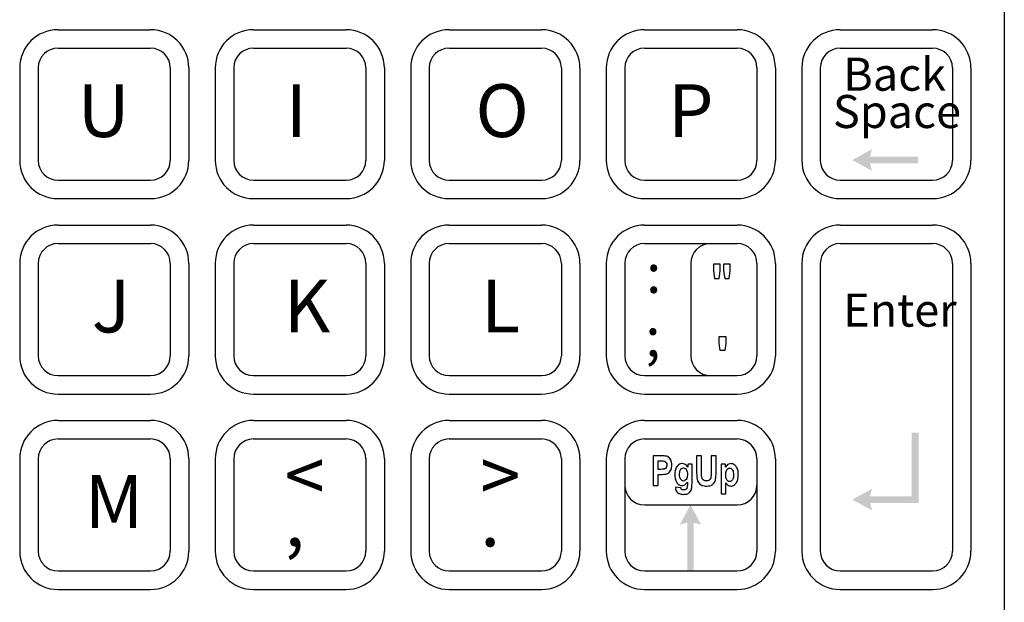
# Model space of a CAD drawing. Extents: x -41 to 38.3, y -0.3 to 11.
# Drawn here: x 26 to 29, y 4 to 5.8 of the extents above; entities that cross this region are included whole.
import ezdxf

# ---------------------------------------------------------------- set-up
doc = ezdxf.new("R2010")
doc.units = 0
doc.header["$MEASUREMENT"] = 0
doc.layers.add('OBJECT2', color=3, linetype='CONTINUOUS')
doc.styles.add('TECHNICLIGHT', font='tel_____.pfb')

msp = doc.modelspace()

# ---------------------------------------------------------------- hatches: boundary and pattern name
at = {"layer": 'OBJECT2'}
for points in [[(28.7363, 5.364), (28.5901, 5.364), (28.5963, 5.3867), (28.5363, 5.354), (28.5963, 5.3212), (28.5901, 5.344), (28.7363, 5.344)], [(28.737, 4.5278), (28.7162, 4.5278), (28.7162, 4.3152), (28.737, 4.3152)], [(28.7363, 4.3352), (28.5901, 4.3352), (28.5963, 4.3579), (28.5363, 4.3252), (28.5963, 4.2925), (28.5901, 4.3152), (28.7363, 4.3152)], [(28.0565, 4.109), (28.0565, 4.2552), (28.0792, 4.249), (28.0465, 4.309), (28.0137, 4.249), (28.0365, 4.2552), (28.0365, 4.109)]]:
    msp.add_hatch(color=3, dxfattribs=at).paths.add_polyline_path(points)

# ---------------------------------------------------------------- linework, layer by layer
at = {"layer": 'OBJECT2', "color": 3}
for p, q in [((28.9967, 6.9807), (28.9962, 3.4136)), ((26.1316, 5.7489), (26.4116, 5.7489)), ((26.7236, 5.7489), (27.0036, 5.7489)), ((27.3156, 5.7489), (27.5956, 5.7489)), ((27.9076, 5.7489), (28.1876, 5.7489)), ((28.4996, 5.7489), (28.7796, 5.7489)), ((26.1316, 5.6929), (26.4116, 5.6929)), ((26.7236, 5.6929), (27.0036, 5.6929)), ((27.3156, 5.6929), (27.5956, 5.6929)), ((27.9076, 5.6929), (28.1876, 5.6929)), ((28.4996, 5.6929), (28.7796, 5.6929)), ((26.0156, 5.6329), (26.0156, 5.3529)), ((26.0716, 5.6329), (26.0716, 5.3529)), ((26.4716, 5.6329), (26.4716, 5.3529)), ((26.5276, 5.6329), (26.5276, 5.3529)), ((26.6076, 5.6329), (26.6076, 5.3529)), ((26.6636, 5.6329), (26.6636, 5.3529)), ((27.0636, 5.6329), (27.0636, 5.3529)), ((27.1196, 5.6329), (27.1196, 5.3529)), ((27.1996, 5.6329), (27.1996, 5.3529)), ((27.2556, 5.6329), (27.2556, 5.3529)), ((27.6556, 5.6329), (27.6556, 5.3529)), ((27.7116, 5.6329), (27.7116, 5.3529)), ((27.7916, 5.6329), (27.7916, 5.3529)), ((27.8476, 5.6329), (27.8476, 5.3529)), ((28.2476, 5.6329), (28.2476, 5.3529)), ((28.3036, 5.6329), (28.3036, 5.3529)), ((28.3836, 5.6329), (28.3836, 5.3529)), ((28.4396, 5.6329), (28.4396, 5.3529)), ((28.8396, 5.6329), (28.8396, 5.3529)), ((28.8956, 5.6329), (28.8956, 5.3529)), ((26.1316, 5.2929), (26.4116, 5.2929)), ((26.7236, 5.2929), (27.0036, 5.2929)), ((27.3156, 5.2929), (27.5956, 5.2929)), ((27.9076, 5.2929), (28.1876, 5.2929)), ((28.4996, 5.2929), (28.7796, 5.2929)), ((26.1316, 5.2369), (26.4116, 5.2369)), ((26.7236, 5.2369), (27.0036, 5.2369)), ((27.3156, 5.2369), (27.5956, 5.2369)), ((27.9076, 5.2369), (28.1876, 5.2369)), ((28.4996, 5.2369), (28.7796, 5.2369)), ((26.1316, 5.1569), (26.4116, 5.1569)), ((26.7236, 5.1569), (27.0036, 5.1569)), ((27.3156, 5.1569), (27.5956, 5.1569)), ((27.9076, 5.1569), (28.1876, 5.1569)), ((28.4996, 5.1569), (28.7796, 5.1569)), ((26.1316, 5.1009), (26.4116, 5.1009)), ((26.7236, 5.1009), (27.0036, 5.1009)), ((27.3156, 5.1009), (27.5956, 5.1009)), ((27.9076, 5.1009), (28.1876, 5.1009)), ((28.4996, 5.1009), (28.7796, 5.1009)), ((26.0156, 5.0409), (26.0156, 4.7609)), ((26.0716, 5.0409), (26.0716, 4.7609)), ((26.4716, 5.0409), (26.4716, 4.7609)), ((26.5276, 5.0409), (26.5276, 4.7609)), ((26.6076, 5.0409), (26.6076, 4.7609)), ((26.6636, 5.0409), (26.6636, 4.7609)), ((27.0636, 5.0409), (27.0636, 4.7609)), ((27.1196, 5.0409), (27.1196, 4.7609)), ((27.1996, 5.0409), (27.1996, 4.7609)), ((27.2556, 5.0409), (27.2556, 4.7609)), ((27.6556, 5.0409), (27.6556, 4.7609)), ((27.7116, 5.0409), (27.7116, 4.7609)), ((27.7916, 5.0409), (27.7916, 4.7609)), ((27.8476, 5.0409), (27.8476, 4.7609)), ((28.0476, 5.0409), (28.0476, 4.7609)), ((28.2476, 5.0409), (28.2476, 4.7609)), ((28.3036, 5.0409), (28.3036, 4.7609)), ((28.3836, 5.0409), (28.3836, 4.1689)), ((28.4396, 5.0409), (28.4396, 4.1689)), ((28.8396, 5.0409), (28.8396, 4.1689)), ((28.8956, 5.0409), (28.8956, 4.1689)), ((26.1316, 4.7009), (26.4116, 4.7009)), ((26.7236, 4.7009), (27.0036, 4.7009)), ((27.3156, 4.7009), (27.5956, 4.7009)), ((27.9076, 4.7009), (28.1876, 4.7009)), ((26.1316, 4.6449), (26.4116, 4.6449)), ((26.7236, 4.6449), (27.0036, 4.6449)), ((27.3156, 4.6449), (27.5956, 4.6449)), ((27.9076, 4.6449), (28.1876, 4.6449)), ((26.1316, 4.5649), (26.4116, 4.5649)), ((26.7236, 4.5649), (27.0036, 4.5649)), ((27.3156, 4.5649), (27.5956, 4.5649)), ((27.9076, 4.5649), (28.1876, 4.5649)), ((26.1316, 4.5089), (26.4116, 4.5089)), ((26.7236, 4.5089), (27.0036, 4.5089)), ((27.3156, 4.5089), (27.5956, 4.5089)), ((27.9076, 4.5089), (28.1876, 4.5089)), ((26.0156, 4.4489), (26.0156, 4.1689)), ((26.0716, 4.4489), (26.0716, 4.1689)), ((26.4716, 4.4489), (26.4716, 4.1689)), ((26.5276, 4.4489), (26.5276, 4.1689)), ((26.6076, 4.4489), (26.6076, 4.1689)), ((26.6636, 4.4489), (26.6636, 4.1689)), ((27.0636, 4.4489), (27.0636, 4.1689)), ((27.1196, 4.4489), (27.1196, 4.1689)), ((27.1996, 4.4489), (27.1996, 4.1689)), ((27.2556, 4.4489), (27.2556, 4.1689)), ((27.6556, 4.4489), (27.6556, 4.1689)), ((27.7116, 4.4489), (27.7116, 4.1689)), ((27.7916, 4.4489), (27.7916, 4.1689)), ((27.8476, 4.4489), (27.8476, 4.1689)), ((27.9336, 4.4576), (27.9336, 4.3676)), ((27.9575, 4.4576), (27.9336, 4.4576)), ((27.9484, 4.4424), (27.9557, 4.4424)), ((27.9484, 4.4168), (27.9484, 4.4424)), ((27.9557, 4.4424), (27.9584, 4.4423)), ((27.9624, 4.4576), (27.9575, 4.4576)), ((27.9584, 4.4423), (27.9626, 4.4422)), ((27.9666, 4.4574), (27.9624, 4.4576)), ((27.9626, 4.4422), (27.9658, 4.4418)), ((27.9701, 4.4571), (27.9666, 4.4574)), ((27.9729, 4.4568), (27.9701, 4.4571)), ((27.9749, 4.4563), (27.9729, 4.4568)), ((27.975, 4.4563), (27.9749, 4.4563)), ((27.978, 4.455), (27.975, 4.4563)), ((27.9808, 4.4533), (27.978, 4.455)), ((27.9832, 4.4509), (27.9808, 4.4533)), ((27.9854, 4.448), (27.9832, 4.4509)), ((27.9859, 4.4474), (27.9854, 4.448)), ((27.9873, 4.4447), (27.9859, 4.4474)), ((27.9884, 4.4417), (27.9873, 4.4447)), ((28.0651, 4.4576), (28.0651, 4.4096)), ((28.08, 4.4576), (28.0651, 4.4576)), ((28.08, 4.4089), (28.08, 4.4576)), ((28.1091, 4.4576), (28.1091, 4.4078)), ((28.124, 4.4576), (28.1091, 4.4576)), ((28.124, 4.4103), (28.124, 4.4576)), ((28.2476, 4.4489), (28.2476, 4.1689)), ((28.3036, 4.4489), (28.3036, 4.1689)), ((27.9567, 4.4168), (27.9484, 4.4168)), ((27.9612, 4.4169), (27.9567, 4.4168)), ((27.9648, 4.4172), (27.9612, 4.4169)), ((27.9674, 4.4177), (27.9648, 4.4172)), ((27.9658, 4.4418), (27.9679, 4.4413)), ((27.9679, 4.4179), (27.9674, 4.4177)), ((27.9679, 4.4413), (27.9705, 4.4399)), ((27.9708, 4.4197), (27.9679, 4.4179)), ((27.9705, 4.4399), (27.9728, 4.4372)), ((27.9728, 4.4222), (27.9708, 4.4197)), ((27.9728, 4.4372), (27.9733, 4.4364)), ((27.9742, 4.4251), (27.9728, 4.4222)), ((27.9733, 4.4364), (27.9744, 4.4333)), ((27.9747, 4.4286), (27.9742, 4.4251)), ((27.9744, 4.4333), (27.9747, 4.4297)), ((27.9747, 4.4297), (27.9747, 4.4286)), ((27.9844, 4.4104), (27.9864, 4.4135)), ((27.9864, 4.4135), (27.9876, 4.4161)), ((27.9876, 4.4161), (27.9887, 4.4191)), ((27.9893, 4.4384), (27.9884, 4.4417)), ((27.9887, 4.4191), (27.9895, 4.4224)), ((27.9898, 4.4349), (27.9893, 4.4384)), ((27.9895, 4.4224), (27.9899, 4.426)), ((27.9901, 4.4311), (27.9898, 4.4349)), ((27.9899, 4.426), (27.9901, 4.4298)), ((27.9901, 4.4298), (27.9901, 4.4311)), ((28, 4.4124), (27.9995, 4.4087)), ((28.0008, 4.4157), (28, 4.4124)), ((28.0018, 4.4188), (28.0008, 4.4157)), ((28.003, 4.4216), (28.0018, 4.4188)), ((28.0045, 4.4241), (28.003, 4.4216)), ((28.0057, 4.4258), (28.0045, 4.4241)), ((28.0081, 4.4286), (28.0057, 4.4258)), ((28.0107, 4.4308), (28.0081, 4.4286)), ((28.0135, 4.4325), (28.0107, 4.4308)), ((28.0165, 4.4337), (28.0135, 4.4325)), ((28.0145, 4.411), (28.0155, 4.414)), ((28.0155, 4.414), (28.0169, 4.4163)), ((28.0197, 4.4342), (28.0165, 4.4337)), ((28.0169, 4.4163), (28.0193, 4.419)), ((28.0193, 4.419), (28.0221, 4.4206)), ((28.0216, 4.4343), (28.0197, 4.4342)), ((28.0251, 4.434), (28.0216, 4.4343)), ((28.0221, 4.4206), (28.0252, 4.4211)), ((28.0283, 4.433), (28.0251, 4.434)), ((28.0252, 4.4211), (28.0255, 4.4211)), ((28.0255, 4.4211), (28.0286, 4.4205)), ((28.0307, 4.4317), (28.0283, 4.433)), ((28.0286, 4.4205), (28.0314, 4.4189)), ((28.0332, 4.4297), (28.0307, 4.4317)), ((28.0314, 4.4189), (28.0338, 4.4162)), ((28.0355, 4.4272), (28.0332, 4.4297)), ((28.0338, 4.4162), (28.0346, 4.415)), ((28.0346, 4.415), (28.0358, 4.4123)), ((28.0376, 4.4242), (28.0355, 4.4272)), ((28.0358, 4.4123), (28.0366, 4.4091)), ((28.038, 4.4236), (28.0376, 4.4242)), ((28.038, 4.4328), (28.038, 4.4236)), ((28.0512, 4.4328), (28.038, 4.4328)), ((28.0512, 4.3743), (28.0512, 4.4328)), ((28.1391, 4.4328), (28.1391, 4.3428)), ((28.1522, 4.4328), (28.1391, 4.4328)), ((28.1522, 4.4232), (28.1522, 4.4328)), ((28.1541, 4.4263), (28.1522, 4.4232)), ((28.1563, 4.4289), (28.1541, 4.4263)), ((28.1541, 4.4105), (28.1551, 4.4134)), ((28.1551, 4.4134), (28.1565, 4.4159)), ((28.1589, 4.4311), (28.1563, 4.4289)), ((28.1565, 4.4159), (28.1566, 4.416)), ((28.1566, 4.416), (28.1591, 4.4186)), ((28.1593, 4.4314), (28.1589, 4.4311)), ((28.1591, 4.4186), (28.1619, 4.4202)), ((28.1624, 4.433), (28.1593, 4.4314)), ((28.1619, 4.4202), (28.165, 4.4207)), ((28.1656, 4.434), (28.1624, 4.433)), ((28.165, 4.4207), (28.1651, 4.4207)), ((28.1651, 4.4207), (28.1682, 4.4201)), ((28.1688, 4.4343), (28.1656, 4.434)), ((28.1682, 4.4201), (28.1709, 4.4185)), ((28.1721, 4.434), (28.1688, 4.4343)), ((28.1709, 4.4185), (28.1734, 4.4157)), ((28.1751, 4.4332), (28.1721, 4.434)), ((28.1734, 4.4157), (28.1742, 4.4143)), ((28.1742, 4.4143), (28.1753, 4.4116)), ((28.178, 4.4318), (28.1751, 4.4332)), ((28.1807, 4.4298), (28.178, 4.4318)), ((28.1832, 4.4273), (28.1807, 4.4298)), ((28.1846, 4.4256), (28.1832, 4.4273)), ((28.1862, 4.4232), (28.1846, 4.4256)), ((28.1876, 4.4205), (28.1862, 4.4232)), ((28.1888, 4.4176), (28.1876, 4.4205)), ((28.1897, 4.4144), (28.1888, 4.4176)), ((28.1904, 4.411), (28.1897, 4.4144)), ((27.9484, 4.4016), (27.9582, 4.4016)), ((27.9484, 4.3676), (27.9484, 4.4016)), ((27.9582, 4.4016), (27.9609, 4.4016)), ((27.9609, 4.4016), (27.9652, 4.4018)), ((27.9652, 4.4018), (27.969, 4.4021)), ((27.969, 4.4021), (27.9722, 4.4027)), ((27.9722, 4.4027), (27.975, 4.4034)), ((27.975, 4.4034), (27.9772, 4.4043)), ((27.9772, 4.4043), (27.9796, 4.4056)), ((27.9796, 4.4056), (27.9821, 4.4077)), ((27.9821, 4.4077), (27.9844, 4.4104)), ((27.9992, 4.4048), (27.999, 4.4006)), ((27.999, 4.4006), (27.9991, 4.3978)), ((27.9991, 4.3978), (27.9994, 4.394)), ((27.9995, 4.4087), (27.9992, 4.4048)), ((27.9994, 4.394), (27.9999, 4.3904)), ((27.9999, 4.3904), (28.0006, 4.387)), ((28.0006, 4.387), (28.0017, 4.3838)), ((28.0017, 4.3838), (28.0029, 4.3809)), ((28.0135, 4.4016), (28.0136, 4.4036)), ((28.0137, 4.3973), (28.0135, 4.4016)), ((28.0136, 4.4036), (28.0139, 4.4076)), ((28.0141, 4.3936), (28.0137, 4.3973)), ((28.0139, 4.4076), (28.0145, 4.411)), ((28.015, 4.3904), (28.0141, 4.3936)), ((28.0161, 4.3877), (28.015, 4.3904)), ((28.0169, 4.3863), (28.0161, 4.3877)), ((28.0193, 4.3836), (28.0169, 4.3863)), ((28.0221, 4.382), (28.0193, 4.3836)), ((28.0309, 4.3836), (28.0281, 4.382)), ((28.0335, 4.3861), (28.0309, 4.3836)), ((28.0337, 4.3864), (28.0335, 4.3861)), ((28.0351, 4.3888), (28.0337, 4.3864)), ((28.0361, 4.3917), (28.0351, 4.3888)), ((28.0369, 4.3951), (28.0361, 4.3917)), ((28.0366, 4.4091), (28.0371, 4.4054)), ((28.0372, 4.399), (28.0369, 4.3951)), ((28.0371, 4.4054), (28.0373, 4.4012)), ((28.0373, 4.4012), (28.0372, 4.399)), ((28.0651, 4.4096), (28.0651, 4.4093)), ((28.0651, 4.4093), (28.0652, 4.4045)), ((28.0652, 4.4045), (28.0653, 4.4001)), ((28.0653, 4.4001), (28.0655, 4.3961)), ((28.0655, 4.3961), (28.0659, 4.3925)), ((28.0659, 4.3925), (28.0663, 4.3892)), ((28.0663, 4.3892), (28.0668, 4.3864)), ((28.0668, 4.3864), (28.0674, 4.384)), ((28.0674, 4.384), (28.0681, 4.3819)), ((28.08, 4.4039), (28.08, 4.4089)), ((28.0801, 4.3999), (28.08, 4.4039)), ((28.0802, 4.3968), (28.0801, 4.3999)), ((28.0805, 4.3945), (28.0802, 4.3968)), ((28.0805, 4.3941), (28.0805, 4.3945)), ((28.0814, 4.3905), (28.0805, 4.3941)), ((28.0829, 4.3875), (28.0814, 4.3905)), ((28.085, 4.3851), (28.0829, 4.3875)), ((28.0852, 4.3849), (28.085, 4.3851)), ((28.0878, 4.3831), (28.0852, 4.3849)), ((28.091, 4.382), (28.0878, 4.3831)), ((28.1019, 4.383), (28.0988, 4.382)), ((28.1034, 4.3839), (28.1019, 4.383)), ((28.1059, 4.3862), (28.1034, 4.3839)), ((28.1075, 4.3892), (28.1059, 4.3862)), ((28.1079, 4.3903), (28.1075, 4.3892)), ((28.1083, 4.3923), (28.1079, 4.3903)), ((28.1086, 4.395), (28.1083, 4.3923)), ((28.1089, 4.3985), (28.1086, 4.395)), ((28.109, 4.4026), (28.1089, 4.3985)), ((28.1091, 4.4076), (28.109, 4.4026)), ((28.1091, 4.4078), (28.1091, 4.4076)), ((28.121, 4.3809), (28.122, 4.3842)), ((28.122, 4.3842), (28.1223, 4.3854)), ((28.1223, 4.3854), (28.1227, 4.3879)), ((28.1227, 4.3879), (28.1231, 4.3907)), ((28.1231, 4.3907), (28.1234, 4.3939)), ((28.1234, 4.3939), (28.1236, 4.3975)), ((28.1236, 4.3975), (28.1238, 4.4014)), ((28.1238, 4.4014), (28.1239, 4.4057)), ((28.1239, 4.4057), (28.124, 4.4103)), ((28.1531, 4.4031), (28.1534, 4.407)), ((28.1531, 4.4013), (28.1531, 4.4031)), ((28.1532, 4.3971), (28.1531, 4.4013)), ((28.1537, 4.3933), (28.1532, 4.3971)), ((28.1534, 4.407), (28.1541, 4.4105)), ((28.1544, 4.39), (28.1537, 4.3933)), ((28.1554, 4.3872), (28.1544, 4.39)), ((28.1566, 4.385), (28.1554, 4.3872)), ((28.1591, 4.3822), (28.1566, 4.385)), ((28.1734, 4.3846), (28.1711, 4.382)), ((28.1747, 4.3869), (28.1734, 4.3846)), ((28.1757, 4.3897), (28.1747, 4.3869)), ((28.1753, 4.4116), (28.1761, 4.4084)), ((28.1763, 4.3931), (28.1757, 4.3897)), ((28.1761, 4.4084), (28.1766, 4.4046)), ((28.1767, 4.3971), (28.1763, 4.3931)), ((28.1766, 4.4046), (28.1768, 4.4004)), ((28.1768, 4.4004), (28.1767, 4.3971)), ((28.1874, 4.3798), (28.1886, 4.3826)), ((28.1886, 4.3826), (28.1895, 4.3858)), ((28.1895, 4.3858), (28.1903, 4.3892)), ((28.1903, 4.3892), (28.1908, 4.3928)), ((28.1909, 4.4073), (28.1904, 4.411)), ((28.1908, 4.3928), (28.1911, 4.3967)), ((28.1912, 4.4033), (28.1909, 4.4073)), ((28.1911, 4.3967), (28.1912, 4.4008)), ((28.1912, 4.4008), (28.1912, 4.4033)), ((27.9336, 4.3676), (27.9484, 4.3676)), ((28.0171, 4.3609), (28.0009, 4.3633)), ((28.0009, 4.3633), (28.0009, 4.3612)), ((28.0009, 4.3612), (28.0009, 4.3602)), ((28.0009, 4.3602), (28.0013, 4.3567)), ((28.0013, 4.3567), (28.0022, 4.3535)), ((28.0022, 4.3535), (28.0037, 4.3505)), ((28.0029, 4.3809), (28.0043, 4.3781)), ((28.0043, 4.3781), (28.006, 4.3757)), ((28.006, 4.3757), (28.0066, 4.3749)), ((28.0066, 4.3749), (28.0091, 4.3723)), ((28.0091, 4.3723), (28.0118, 4.3702)), ((28.0118, 4.3702), (28.0146, 4.3688)), ((28.0146, 4.3688), (28.0177, 4.3679)), ((28.0181, 4.3574), (28.0171, 4.3609)), ((28.0177, 4.3679), (28.021, 4.3676)), ((28.0193, 4.3559), (28.0181, 4.3574)), ((28.0221, 4.3547), (28.0193, 4.3559)), ((28.021, 4.3676), (28.0235, 4.3678)), ((28.0249, 4.3815), (28.0221, 4.382)), ((28.0252, 4.3543), (28.0221, 4.3547)), ((28.0235, 4.3678), (28.0268, 4.3686)), ((28.0281, 4.382), (28.0249, 4.3815)), ((28.029, 4.3547), (28.0252, 4.3543)), ((28.0268, 4.3686), (28.0298, 4.3702)), ((28.0321, 4.3556), (28.029, 4.3547)), ((28.0298, 4.3702), (28.0301, 4.3704)), ((28.0301, 4.3704), (28.0326, 4.3725)), ((28.0328, 4.3559), (28.0321, 4.3556)), ((28.0326, 4.3725), (28.0349, 4.375)), ((28.0351, 4.3581), (28.0328, 4.3559)), ((28.0349, 4.375), (28.037, 4.3782)), ((28.0359, 4.3596), (28.0351, 4.3581)), ((28.0366, 4.3621), (28.0359, 4.3596)), ((28.0369, 4.3657), (28.0366, 4.3621)), ((28.037, 4.3686), (28.0369, 4.3657)), ((28.037, 4.3782), (28.037, 4.3686)), ((28.047, 4.3507), (28.0486, 4.3539)), ((28.0486, 4.3539), (28.0494, 4.3561)), ((28.0494, 4.3561), (28.05, 4.3589)), ((28.05, 4.3589), (28.0505, 4.3621)), ((28.0505, 4.3621), (28.0509, 4.3657)), ((28.0509, 4.3657), (28.0511, 4.3698)), ((28.0511, 4.3698), (28.0512, 4.3743)), ((28.0681, 4.3819), (28.0687, 4.3804)), ((28.0687, 4.3804), (28.0703, 4.3774)), ((28.0703, 4.3774), (28.0723, 4.3747)), ((28.0723, 4.3747), (28.0747, 4.3723)), ((28.0747, 4.3723), (28.0774, 4.3702)), ((28.0774, 4.3702), (28.0785, 4.3696)), ((28.0785, 4.3696), (28.0812, 4.3683)), ((28.0812, 4.3683), (28.0842, 4.3674)), ((28.0842, 4.3674), (28.0876, 4.3666)), ((28.0876, 4.3666), (28.0913, 4.3662)), ((28.0947, 4.3816), (28.091, 4.382)), ((28.0913, 4.3662), (28.0954, 4.3661)), ((28.095, 4.3816), (28.0947, 4.3816)), ((28.0988, 4.382), (28.095, 4.3816)), ((28.0954, 4.3661), (28.0974, 4.3661)), ((28.0974, 4.3661), (28.1012, 4.3664)), ((28.1012, 4.3664), (28.1046, 4.3671)), ((28.1046, 4.3671), (28.1078, 4.3681)), ((28.1078, 4.3681), (28.1107, 4.3695)), ((28.1107, 4.3695), (28.1133, 4.3711)), ((28.1133, 4.3711), (28.1152, 4.3726)), ((28.1152, 4.3726), (28.1176, 4.3751)), ((28.1176, 4.3751), (28.1195, 4.3778)), ((28.1195, 4.3778), (28.121, 4.3809)), ((28.1532, 4.3756), (28.1536, 4.3752)), ((28.1532, 4.3428), (28.1532, 4.3756)), ((28.1536, 4.3752), (28.1561, 4.3721)), ((28.1561, 4.3721), (28.1586, 4.3698)), ((28.1586, 4.3698), (28.161, 4.3682)), ((28.1618, 4.3804), (28.1591, 4.3822)), ((28.161, 4.3682), (28.1622, 4.3675)), ((28.1648, 4.3798), (28.1618, 4.3804)), ((28.1622, 4.3675), (28.1654, 4.3664)), ((28.1653, 4.3798), (28.1648, 4.3798)), ((28.1684, 4.3803), (28.1653, 4.3798)), ((28.1654, 4.3664), (28.1688, 4.3661)), ((28.1711, 4.382), (28.1684, 4.3803)), ((28.1688, 4.3661), (28.1708, 4.3662)), ((28.1708, 4.3662), (28.1739, 4.3668)), ((28.1739, 4.3668), (28.1768, 4.368)), ((28.1768, 4.368), (28.1796, 4.3698)), ((28.1796, 4.3698), (28.1821, 4.3721)), ((28.1821, 4.3721), (28.1846, 4.375)), ((28.1846, 4.375), (28.186, 4.3771)), ((28.186, 4.3771), (28.1874, 4.3798)), ((28.0037, 4.3505), (28.004, 4.35)), ((28.004, 4.35), (28.0061, 4.3474)), ((28.0061, 4.3474), (28.0087, 4.3452)), ((28.0087, 4.3452), (28.0117, 4.3435)), ((28.0117, 4.3435), (28.0121, 4.3433)), ((28.0121, 4.3433), (28.0149, 4.3424)), ((28.0149, 4.3424), (28.0181, 4.3417)), ((28.0181, 4.3417), (28.0218, 4.3413)), ((28.0218, 4.3413), (28.0258, 4.3411)), ((28.0258, 4.3411), (28.0278, 4.3412)), ((28.0278, 4.3412), (28.0316, 4.3415)), ((28.0316, 4.3415), (28.035, 4.3421)), ((28.035, 4.3421), (28.0381, 4.3431)), ((28.0381, 4.3431), (28.0407, 4.3444)), ((28.0407, 4.3444), (28.0426, 4.3457)), ((28.0426, 4.3457), (28.045, 4.3479)), ((28.045, 4.3479), (28.047, 4.3507)), ((28.1391, 4.3428), (28.1532, 4.3428)), ((27.9076, 4.3089), (28.1876, 4.3089)), ((26.1316, 4.1089), (26.4116, 4.1089)), ((26.7236, 4.1089), (27.0036, 4.1089)), ((27.3156, 4.1089), (27.5956, 4.1089)), ((27.9076, 4.1089), (28.1876, 4.1089)), ((28.4996, 4.1089), (28.7796, 4.1089)), ((26.1316, 4.0529), (26.4116, 4.0529)), ((26.7236, 4.0529), (27.0036, 4.0529)), ((27.3156, 4.0529), (27.5956, 4.0529)), ((27.9076, 4.0529), (28.1876, 4.0529)), ((28.4996, 4.0529), (28.7796, 4.0529))]:
    msp.add_line(p, q, dxfattribs=at)
for points in [[(28.1367, 5.0382), (28.1162, 5.0382), (28.1162, 5.0179), (28.1197, 4.9955), (28.1336, 4.9955), (28.1367, 5.0179), (28.1367, 5.0382)], [(28.167, 5.0382), (28.1465, 5.0382), (28.1465, 5.0179), (28.1501, 4.9955), (28.1639, 4.9955), (28.167, 5.0179), (28.167, 5.0382)], [(28.1368, 4.7766), (28.1333, 4.7989), (28.1333, 4.8192), (28.1538, 4.8192), (28.1538, 4.7989), (28.1507, 4.7766), (28.1368, 4.7766), (28.1368, 4.7766)]]:
    msp.add_lwpolyline(points, dxfattribs=at)
for centre, radius, start, end in [((26.1316, 5.6329), 0.116, 90, 180), ((26.4116, 5.6329), 0.116, 0, 90), ((26.7236, 5.6329), 0.116, 90, 180), ((27.0036, 5.6329), 0.116, 0, 90), ((27.3156, 5.6329), 0.116, 90, 180), ((27.5956, 5.6329), 0.116, 0, 90), ((27.9076, 5.6329), 0.116, 90, 180), ((28.1876, 5.6329), 0.116, 0, 90), ((28.4996, 5.6329), 0.116, 90, 180), ((28.7796, 5.6329), 0.116, 0, 90), ((26.1316, 5.6329), 0.06, 90, 180), ((26.4116, 5.6329), 0.06, 0, 90), ((26.7236, 5.6329), 0.06, 90, 180), ((27.0036, 5.6329), 0.06, 0, 90), ((27.3156, 5.6329), 0.06, 90, 180), ((27.5956, 5.6329), 0.06, 0, 90), ((27.9076, 5.6329), 0.06, 90, 180), ((28.1876, 5.6329), 0.06, 0, 90), ((28.4996, 5.6329), 0.06, 90, 180), ((28.7796, 5.6329), 0.06, 0, 90), ((26.1316, 5.3529), 0.116, 180, 270), ((26.1316, 5.3529), 0.06, 180, 270), ((26.4116, 5.3529), 0.116, 270, 0), ((26.4116, 5.3529), 0.06, 270, 0), ((26.7236, 5.3529), 0.116, 180, 270), ((26.7236, 5.3529), 0.06, 180, 270), ((27.0036, 5.3529), 0.116, 270, 0), ((27.0036, 5.3529), 0.06, 270, 0), ((27.3156, 5.3529), 0.116, 180, 270), ((27.3156, 5.3529), 0.06, 180, 270), ((27.5956, 5.3529), 0.116, 270, 0), ((27.5956, 5.3529), 0.06, 270, 0), ((27.9076, 5.3529), 0.116, 180, 270), ((27.9076, 5.3529), 0.06, 180, 270), ((28.1876, 5.3529), 0.116, 270, 0), ((28.1876, 5.3529), 0.06, 270, 0), ((28.4996, 5.3529), 0.116, 180, 270), ((28.4996, 5.3529), 0.06, 180, 270), ((28.7796, 5.3529), 0.116, 270, 0), ((28.7796, 5.3529), 0.06, 270, 0), ((26.1316, 5.0409), 0.116, 90, 180), ((26.4116, 5.0409), 0.116, 0, 90), ((26.7236, 5.0409), 0.116, 90, 180), ((27.0036, 5.0409), 0.116, 0, 90), ((27.3156, 5.0409), 0.116, 90, 180), ((27.5956, 5.0409), 0.116, 0, 90), ((27.9076, 5.0409), 0.116, 90, 180), ((28.1876, 5.0409), 0.116, 0, 90), ((28.4996, 5.0409), 0.116, 90, 180), ((28.7796, 5.0409), 0.116, 0, 90), ((26.1316, 5.0409), 0.06, 90, 180), ((26.4116, 5.0409), 0.06, 0, 90), ((26.7236, 5.0409), 0.06, 90, 180), ((27.0036, 5.0409), 0.06, 0, 90), ((27.3156, 5.0409), 0.06, 90, 180), ((27.5956, 5.0409), 0.06, 0, 90), ((27.9076, 5.0409), 0.06, 90, 180), ((28.1076, 5.0409), 0.06, 90, 180), ((28.1876, 5.0409), 0.06, 0, 90), ((28.4996, 5.0409), 0.06, 90, 180), ((28.7796, 5.0409), 0.06, 0, 90), ((26.1316, 4.7609), 0.116, 180, 270), ((26.1316, 4.7609), 0.06, 180, 270), ((26.4116, 4.7609), 0.06, 270, 0), ((26.4116, 4.7609), 0.116, 270, 0), ((26.7236, 4.7609), 0.116, 180, 270), ((26.7236, 4.7609), 0.06, 180, 270), ((27.0036, 4.7609), 0.116, 270, 0), ((27.0036, 4.7609), 0.06, 270, 0), ((27.3156, 4.7609), 0.116, 180, 270), ((27.3156, 4.7609), 0.06, 180, 270), ((27.5956, 4.7609), 0.06, 270, 0), ((27.5956, 4.7609), 0.116, 270, 0), ((27.9076, 4.7609), 0.116, 180, 270), ((27.9076, 4.7609), 0.06, 180, 270), ((28.1076, 4.7609), 0.06, 180, 270), ((28.1876, 4.7609), 0.06, 270, 0), ((28.1876, 4.7609), 0.116, 270, 0), ((26.1316, 4.4489), 0.116, 90, 180), ((26.4116, 4.4489), 0.116, 0, 90), ((26.7236, 4.4489), 0.116, 90, 180), ((27.0036, 4.4489), 0.116, 0, 90), ((27.3156, 4.4489), 0.116, 90, 180), ((27.5956, 4.4489), 0.116, 0, 90), ((27.9076, 4.4489), 0.116, 90, 180), ((28.1876, 4.4489), 0.116, 0, 90), ((26.1316, 4.4489), 0.06, 90, 180), ((26.4116, 4.4489), 0.06, 0, 90), ((26.7236, 4.4489), 0.06, 90, 180), ((27.0036, 4.4489), 0.06, 0, 90), ((27.3156, 4.4489), 0.06, 90, 180), ((27.5956, 4.4489), 0.06, 0, 90), ((27.9076, 4.4489), 0.06, 90, 180), ((28.1876, 4.4489), 0.06, 0, 90), ((27.9076, 4.3689), 0.06, 180, 270), ((28.1876, 4.3689), 0.06, 270, 0), ((26.1316, 4.1689), 0.116, 180, 270), ((26.1316, 4.1689), 0.06, 180, 270), ((26.4116, 4.1689), 0.116, 270, 0), ((26.4116, 4.1689), 0.06, 270, 0), ((26.7236, 4.1689), 0.116, 180, 270), ((26.7236, 4.1689), 0.06, 180, 270), ((27.0036, 4.1689), 0.116, 270, 0), ((27.0036, 4.1689), 0.06, 270, 0), ((27.3156, 4.1689), 0.116, 180, 270), ((27.3156, 4.1689), 0.06, 180, 270), ((27.5956, 4.1689), 0.116, 270, 0), ((27.5956, 4.1689), 0.06, 270, 0), ((27.9076, 4.1689), 0.116, 180, 270), ((27.9076, 4.1689), 0.06, 180, 270), ((28.1876, 4.1689), 0.116, 270, 0), ((28.1876, 4.1689), 0.06, 270, 0), ((28.4996, 4.1689), 0.116, 180, 270), ((28.4996, 4.1689), 0.06, 180, 270), ((28.7796, 4.1689), 0.116, 270, 0), ((28.7796, 4.1689), 0.06, 270, 0)]:
    msp.add_arc(centre, radius, start, end, dxfattribs=at)

# ---------------------------------------------------------------- texts
at = {"layer": 'OBJECT2', "color": 3, "char_height": 0.1, "attachment_point": 1, "style": 'TECHNICLIGHT'}
for s, insert in [('{\\fArial Narrow|b1|i0|c0|p34;Back}', (28.5089, 5.6639)), ('{\\fArial Narrow|b1|i0|c0|p34;Space}', (28.4778, 5.5509)), ('{\\fArial Narrow|b1|i0|c0|p34;Enter}', (28.5089, 4.9492))]:
    msp.add_mtext(s, dxfattribs=dict(at, insert=insert))
at = {"layer": 'OBJECT2', "color": 3, "width": 0.267, "attachment_point": 1, "style": 'TECHNICLIGHT'}
for s, insert, char_height in [('\\fArial Narrow|b0|i0|c0|p34;U', (26.1908, 5.5836), 0.16), ('\\fArial Narrow|b0|i0|c0|p34;I', (26.8215, 5.5836), 0.16), ('\\fArial Narrow|b0|i0|c0|p34;O', (27.3954, 5.5836), 0.16), ('\\fArial Narrow|b0|i0|c0|p34;P', (27.9783, 5.5836), 0.16), ('{\\fArial Narrow|b1|i0|c0|p34;:}', (27.9124, 5.0712), 0.12), ('\\fArial Narrow|b0|i0|c0|p34;J', (26.2337, 4.9916), 0.16), ('\\fArial Narrow|b0|i0|c0|p34;K', (26.815, 4.9916), 0.16), ('\\fArial Narrow|b0|i0|c0|p34;L', (27.4125, 4.9916), 0.16), ('{\\fArial Narrow|b1|i0|c0|p34;;}', (27.9101, 4.8785), 0.12), ('\\fArial Narrow|b0|i0|c0|p34;<', (26.8178, 4.4775), 0.16), ('\\fArial Narrow|b0|i0|c0|p34;>', (27.4098, 4.4775), 0.16), ('\\fArial Narrow|b0|i0|c0|p34;M', (26.2129, 4.3996), 0.16), ('\\fArial Narrow|b0|i0|c0|p34;,', (26.8178, 4.3433), 0.16), ('\\fArial Narrow|b0|i0|c0|p34;.', (27.4098, 4.3433), 0.16)]:
    msp.add_mtext(s, dxfattribs=dict(at, insert=insert, char_height=char_height))

doc.saveas('drawing.dxf')
